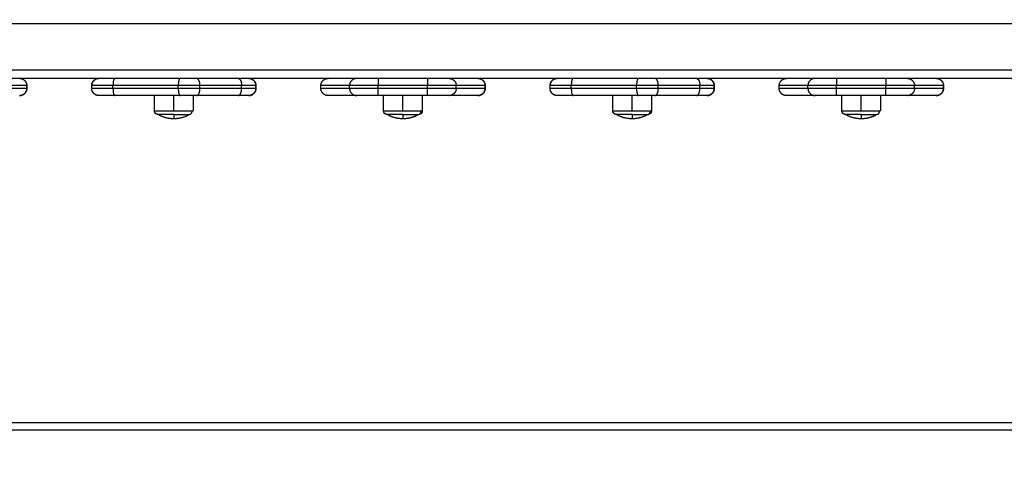
# Model space of a CAD drawing. Units: millimetres. Extents: x 18420.5 to 18447.9, y 1724.1 to 1750.2.
# Drawn here: x 18428.8 to 18429.5, y 1732 to 1732.3 of the extents above; entities that cross this region are included whole.
import ezdxf

# ---------------------------------------------------------------- set-up
doc = ezdxf.new("R2010")
doc.units = ezdxf.units.MM
doc.layers.add('Make2D$Visible$Curves', color=7, linetype='Continuous')
doc.layers.add('Make2D$Visible$Tangents', color=8, linetype='Continuous')
doc.dimstyles.get("Standard").update_dxf_attribs({"dimtxt": 0.15, "dimasz": 0.08, "dimexe": 0.05, "dimexo": 0.0625, "dimgap": 0.09, "dimtad": 0, "dimzin": 0, "dimdsep": 46, "dimtxsty": 'Standard', "dimblk": 'OBLIQUE', "dimcen": 0.09, "dimadec": 0, "dimazin": 0, "dimtfac": 1, "dimtofl": 0, "dimtmove": 0, "dimatfit": 3, "dimldrblk": 'OBLIQUE', "dimfxl": 1, "dimtolj": 1, "dimtzin": 0, "dimarcsym": 0})

# ---------------------------------------------------------------- blocks, each defined once
blk = doc.blocks.new('_Oblique')
at = {"color": 0, "linetype": 'ByBlock', "lineweight": -2}
blk.add_line((-0.5, -0.5), (0.5, 0.5), dxfattribs=at)
blk = doc.blocks.new('*D6')
at = {"color": 0, "lineweight": -2, "transparency": 16777216}
for p, q in [((18420.53448, 1732.64527), (18420.53448, 1737.97629)), ((18434.25905, 1728.68449), (18434.25905, 1737.97629)), ((18420.53448, 1737.92629), (18427.10677, 1737.92629)), ((18434.25905, 1737.92629), (18427.68677, 1737.92629))]:
    blk.add_line(p, q, dxfattribs=at)
at = {"layer": 'Defpoints', "color": 0, "transparency": 16777216}
for p in [(18434.25905, 1737.92629), (18420.53448, 1732.58277), (18434.25905, 1728.62199)]:
    blk.add_point(p, dxfattribs=at)
at = {"color": 0, "lineweight": -2, "transparency": 16777216, "xscale": 0.08, "yscale": 0.08, "zscale": 0.08, "rotation": 180}
blk.add_blockref('_Oblique', (18420.53448, 1737.92629), dxfattribs=at)
at = {"color": 0, "lineweight": -2, "transparency": 16777216, "xscale": 0.08, "yscale": 0.08, "zscale": 0.08}
blk.add_blockref('_Oblique', (18434.25905, 1737.92629), dxfattribs=at)
at = {"color": 0, "transparency": 16777216, "insert": (18427.39677, 1737.92629), "char_height": 0.15, "attachment_point": 5}
blk.add_mtext('\\A1;13.7', dxfattribs=at)
blk = doc.blocks.new('*D7')
at = {"color": 0, "lineweight": -2, "transparency": 16777216}
for p, q in [((18427.08119, 1736.48704), (18434.88042, 1736.48704)), ((18434.83042, 1736.48704), (18434.83042, 1730.60481)), ((18434.83042, 1724.14257), (18434.83042, 1730.02481)), ((18425.15598, 1724.14257), (18434.88042, 1724.14257))]:
    blk.add_line(p, q, dxfattribs=at)
at = {"layer": 'Defpoints', "color": 0, "transparency": 16777216}
for p in [(18427.01869, 1736.48704), (18425.09348, 1724.14257), (18434.83042, 1724.14257)]:
    blk.add_point(p, dxfattribs=at)
at = {"color": 0, "lineweight": -2, "transparency": 16777216, "xscale": 0.08, "yscale": 0.08, "zscale": 0.08}
for p, rotation in [((18434.83042, 1736.48704), 90), ((18434.83042, 1724.14257), 270)]:
    blk.add_blockref('_Oblique', p, dxfattribs=dict(at, rotation=rotation))
at = {"color": 0, "transparency": 16777216, "insert": (18434.83042, 1730.31481), "char_height": 0.15, "attachment_point": 5, "rotation": 90}
blk.add_mtext('\\A1;12.3', dxfattribs=at)
blk = doc.blocks.new('*D8')
at = {"color": 0, "lineweight": -2, "transparency": 16777216}
for p, q in [((18422.50779, 1732.95477), (18422.50779, 1737.0697)), ((18432.71491, 1728.06403), (18432.71491, 1737.0697)), ((18422.50779, 1737.0197), (18427.33385, 1737.0197)), ((18432.71491, 1737.0197), (18427.88885, 1737.0197))]:
    blk.add_line(p, q, dxfattribs=at)
at = {"layer": 'Defpoints', "color": 0, "transparency": 16777216}
for p in [(18432.71491, 1737.0197), (18422.50779, 1732.89227), (18432.71491, 1728.00153)]:
    blk.add_point(p, dxfattribs=at)
at = {"color": 0, "lineweight": -2, "transparency": 16777216, "xscale": 0.08, "yscale": 0.08, "zscale": 0.08, "rotation": 180}
blk.add_blockref('_Oblique', (18422.50779, 1737.0197), dxfattribs=at)
at = {"color": 0, "lineweight": -2, "transparency": 16777216, "xscale": 0.08, "yscale": 0.08, "zscale": 0.08}
blk.add_blockref('_Oblique', (18432.71491, 1737.0197), dxfattribs=at)
at = {"color": 0, "transparency": 16777216, "insert": (18427.61135, 1737.0197), "char_height": 0.15, "attachment_point": 5}
blk.add_mtext('\\A1;10.2', dxfattribs=at)
blk = doc.blocks.new('*D9')
at = {"color": 0, "lineweight": -2, "transparency": 16777216}
for p, q in [((18426.19757, 1734.97136), (18433.55446, 1734.97136)), ((18433.50446, 1734.97136), (18433.50446, 1730.71174)), ((18433.50446, 1725.99713), (18433.50446, 1730.25674)), ((18425.84677, 1725.99713), (18433.55446, 1725.99713))]:
    blk.add_line(p, q, dxfattribs=at)
at = {"layer": 'Defpoints', "color": 0, "transparency": 16777216}
for p in [(18426.13507, 1734.97136), (18433.50446, 1734.97136), (18425.78427, 1725.99713)]:
    blk.add_point(p, dxfattribs=at)
at = {"color": 0, "lineweight": -2, "transparency": 16777216, "xscale": 0.08, "yscale": 0.08, "zscale": 0.08}
for p, rotation in [((18433.50446, 1734.97136), 90), ((18433.50446, 1725.99713), 270)]:
    blk.add_blockref('_Oblique', p, dxfattribs=dict(at, rotation=rotation))
at = {"color": 0, "transparency": 16777216, "insert": (18433.50446, 1730.48424), "char_height": 0.15, "attachment_point": 5, "rotation": 90}
blk.add_mtext('\\A1;9.0', dxfattribs=at)
blk = doc.blocks.new('S-134')
at = {"layer": 'Make2D$Visible$Curves', "lineweight": -3}
for points in [[(18393.68647, 1736.95606), (18393.68647, 1735.82144), (18393.68647, 1734.68682)], [(18393.92697, 1736.91849), (18393.92697, 1735.8115), (18393.92697, 1734.70451)], [(18393.69147, 1736.74631), (18393.69247, 1736.74631), (18393.69347, 1736.74631)], [(18393.69847, 1736.74131), (18393.69847, 1736.73122), (18393.69847, 1736.72114)], [(18393.69847, 1736.70614), (18393.69847, 1736.68893), (18393.69847, 1736.67173)], [(18393.69847, 1736.70249), (18393.70382, 1736.70249), (18393.70917, 1736.70249)], [(18393.70917, 1736.67549), (18393.70382, 1736.67549), (18393.69847, 1736.67549)], [(18393.69847, 1736.65673), (18393.69847, 1736.64671), (18393.69847, 1736.63669)], [(18393.69347, 1736.63169), (18393.69247, 1736.63169), (18393.69147, 1736.63169)], [(18393.69147, 1736.58631), (18393.69247, 1736.58631), (18393.69347, 1736.58631)], [(18393.69347, 1736.5863), (18393.69247, 1736.5863), (18393.69147, 1736.5863)], [(18393.69847, 1736.57381), (18393.69847, 1736.55929), (18393.69847, 1736.54476)], [(18393.69847, 1736.54249), (18393.70382, 1736.54249), (18393.70917, 1736.54249)], [(18393.69847, 1736.53338), (18393.69847, 1736.51059), (18393.69847, 1736.4878)], [(18393.70917, 1736.51549), (18393.70382, 1736.51549), (18393.69847, 1736.51549)], [(18393.69347, 1736.47169), (18393.69247, 1736.47169), (18393.69147, 1736.47169)], [(18393.69347, 1736.47169), (18393.69247, 1736.47169), (18393.69147, 1736.47169)], [(18393.69147, 1736.42631), (18393.69247, 1736.42631), (18393.69347, 1736.42631)], [(18393.69847, 1736.42131), (18393.69847, 1736.41122), (18393.69847, 1736.40114)], [(18393.69847, 1736.38614), (18393.69847, 1736.36893), (18393.69847, 1736.35173)], [(18393.69847, 1736.38249), (18393.70382, 1736.38249), (18393.70917, 1736.38249)], [(18393.70917, 1736.35549), (18393.70382, 1736.35549), (18393.69847, 1736.35549)], [(18393.69847, 1736.33673), (18393.69847, 1736.32671), (18393.69847, 1736.31669)], [(18393.69347, 1736.31169), (18393.69247, 1736.31169), (18393.69147, 1736.31169)], [(18393.69147, 1736.26631), (18393.69247, 1736.26631), (18393.69347, 1736.26631)], [(18393.69347, 1736.2663), (18393.69247, 1736.2663), (18393.69147, 1736.2663)], [(18393.69847, 1736.25381), (18393.69847, 1736.23929), (18393.69847, 1736.22476)], [(18393.69847, 1736.22249), (18393.70382, 1736.22249), (18393.70917, 1736.22249)], [(18393.69847, 1736.21338), (18393.69847, 1736.19059), (18393.69847, 1736.1678)], [(18393.70917, 1736.19549), (18393.70382, 1736.19549), (18393.69847, 1736.19549)], [(18393.69347, 1736.15169), (18393.69247, 1736.15169), (18393.69147, 1736.15169)], [(18393.69347, 1736.15169), (18393.69247, 1736.15169), (18393.69147, 1736.15169)], [(18393.69147, 1736.10631), (18393.69247, 1736.10631), (18393.69347, 1736.10631)]]:
    blk.add_open_spline(points, degree=2, dxfattribs=at)
for points, weights, degree, knots in [([(18393.68647, 1736.74145), (18393.68647, 1736.74146), (18393.68647, 1736.74146), (18393.68647, 1736.74151), (18393.68647, 1736.74156), (18393.68648, 1736.74171), (18393.68649, 1736.74181), (18393.68652, 1736.74202), (18393.68653, 1736.74212), (18393.68661, 1736.74254), (18393.6867, 1736.74285), (18393.68707, 1736.74379), (18393.68745, 1736.74437), (18393.68793, 1736.74485), (18393.68842, 1736.74534), (18393.68899, 1736.74571), (18393.68963, 1736.74596), (18393.69023, 1736.7462), (18393.69085, 1736.74631), (18393.69147, 1736.74631)], [1, 1, 1, 1, 1, 1, 1, 1, 1, 1, 1, 1, 1, 1, 1, 1.01429773966, 1.04289321899, 1.07148869831, 1.1143819173, 1.17157287595], 3, [0.000119, 0.000119, 0.000119, 0.000119, 0.000144, 0.000144, 0.155266, 0.155266, 0.472713, 0.472713, 0.796989, 0.796989, 1.807651, 1.807651, 3.942851, 3.942851, 3.942851, 5.999272, 5.999272, 5.999272, 7.895246, 7.895246, 7.895246, 7.895246]), ([(18393.69347, 1736.74631), (18393.69409, 1736.74631), (18393.69471, 1736.7462), (18393.69531, 1736.74596), (18393.69594, 1736.74571), (18393.69651, 1736.74534), (18393.697, 1736.74485), (18393.69749, 1736.74437), (18393.69786, 1736.74379), (18393.69823, 1736.74285), (18393.69832, 1736.74254), (18393.6984, 1736.74212), (18393.69842, 1736.74202), (18393.69844, 1736.74181), (18393.69845, 1736.74171), (18393.69846, 1736.74157), (18393.69846, 1736.74152), (18393.69846, 1736.74148)], [0.990350617852, 0.942006120982, 0.90574774833, 0.881575499895, 0.85740325146, 0.845317127242, 0.845317127242, 0.845317127242, 0.845317127242, 0.845317127242, 0.845317127242, 0.845317127242, 0.845317127242, 0.845317127242, 0.845317127242, 0.845317127242, 0.845317127242, 0.845317127242], 3, [0, 0, 0, 0, 1.895974, 1.895974, 1.895974, 3.952395, 3.952395, 3.952395, 6.026465, 6.026465, 7.008193, 7.008193, 7.323185, 7.323185, 7.631543, 7.631543, 7.763177, 7.763177, 7.763177, 7.763177]), ([(18393.71167, 1736.68899), (18393.71167, 1736.68725), (18393.71167, 1736.68559), (18393.71167, 1736.68126), (18393.71167, 1736.67919), (18393.71167, 1736.67799), (18393.71167, 1736.67799)], [0.902750339224, 0.938434049876, 1, 0.853553390593, 0.853553390593, 0.853553390593, 0.902750339224], 2, [14.394431, 14.394431, 14.394431, 18.225397, 18.225397, 27.338095, 27.338095, 32.619828, 32.619828, 32.619828]), ([(18393.71167, 1736.67799), (18393.71167, 1736.67797), (18393.71167, 1736.67794), (18393.71167, 1736.67789), (18393.71166, 1736.67787), (18393.71166, 1736.67779), (18393.71165, 1736.67774), (18393.71164, 1736.67764), (18393.71163, 1736.67759), (18393.7116, 1736.67738), (18393.71155, 1736.67722), (18393.71137, 1736.67675), (18393.71118, 1736.67647), (18393.71093, 1736.67622), (18393.71045, 1736.67574), (18393.70982, 1736.67549), (18393.70917, 1736.67549)], [1, 1, 1, 1, 1, 1, 1, 1, 1, 1, 1, 1, 1, 1, 1, 1.05719095842, 1.17157287525], 3, [0, 0, 0, 0, 0.056502, 0.056502, 0.131842, 0.131842, 0.286022, 0.286022, 0.443517, 0.443517, 0.934381, 0.934381, 1.971416, 1.971416, 1.971416, 3.985776, 3.985776, 3.985776, 3.985776]), ([(18393.68647, 1736.58131), (18393.68647, 1736.58135), (18393.68647, 1736.58142), (18393.68647, 1736.58151), (18393.68647, 1736.58156), (18393.68648, 1736.58171), (18393.68649, 1736.58181), (18393.68652, 1736.58202), (18393.68653, 1736.58212), (18393.68661, 1736.58254), (18393.6867, 1736.58285), (18393.68707, 1736.58379), (18393.68745, 1736.58437), (18393.68793, 1736.58485), (18393.68891, 1736.58582), (18393.69016, 1736.58631), (18393.69147, 1736.58631)], [1, 1, 1, 1, 1, 1, 1, 1, 1, 1, 1, 1, 1, 1, 1, 1.05719095842, 1.17157287527], 3, [0, 0, 0, 0, 0.113004, 0.113004, 0.263684, 0.263684, 0.572043, 0.572043, 0.887035, 0.887035, 1.868763, 1.868763, 3.942832, 3.942832, 3.942832, 7.971552, 7.971552, 7.971552, 7.971552]), ([(18393.69347, 1736.58631), (18393.69477, 1736.58631), (18393.69603, 1736.58582), (18393.697, 1736.58485), (18393.69749, 1736.58437), (18393.69786, 1736.58379), (18393.69823, 1736.58285), (18393.69832, 1736.58254), (18393.6984, 1736.58212), (18393.69842, 1736.58202), (18393.69844, 1736.58181), (18393.69845, 1736.58171), (18393.69846, 1736.58156), (18393.69846, 1736.58151), (18393.69847, 1736.58144), (18393.69847, 1736.58141), (18393.69847, 1736.58139), (18393.69847, 1736.58131), (18393.69847, 1736.58131)], [0.992375466863, 0.89548878527, 0.847045444473, 0.847045444473, 0.847045444473, 0.847045444473, 0.847045444473, 0.847045444473, 0.847045444473, 0.847045444473, 0.847045444473, 0.847045444473, 0.847045444473, 0.847045444473, 0.847045444473, 0.847045444473, 0.847045444473, 0.847045444473, 0.847045444473], 3, [0, 0, 0, 0, 4.02872, 4.02872, 4.02872, 6.122727, 6.122727, 7.113892, 7.113892, 7.431912, 7.431912, 7.743234, 7.743234, 7.895363, 7.895363, 7.971425, 7.971425, 7.971563, 7.971563, 7.971563, 7.971563]), ([(18393.70917, 1736.54249), (18393.70982, 1736.54249), (18393.71045, 1736.54225), (18393.71093, 1736.54176), (18393.71118, 1736.54152), (18393.71137, 1736.54123), (18393.71155, 1736.54076), (18393.7116, 1736.54061), (18393.71163, 1736.5404), (18393.71164, 1736.54034), (18393.71165, 1736.54024), (18393.71166, 1736.54019), (18393.71166, 1736.54012), (18393.71167, 1736.54009), (18393.71167, 1736.54005), (18393.71167, 1736.54004), (18393.71167, 1736.54002), (18393.71167, 1736.54002), (18393.71167, 1736.54001), (18393.71167, 1736.54), (18393.71167, 1736.54), (18393.71167, 1736.53999), (18393.71167, 1736.53999)], [0.902750339224, 0.814613855011, 0.770545612904, 0.770545612904, 0.770545612904, 0.770545612904, 0.770545612904, 0.770545612904, 0.770545612904, 0.770545612904, 0.770545612904, 0.770545612904, 0.770545612904, 0.770545612904, 0.770545612904, 0.770545612904, 0.770545612904, 0.770545612904, 0.770545612904, 0.770545612904, 0.770545612904, 0.770545612904, 0.770545612904], 3, [0, 0, 0, 0, 2.01436, 2.01436, 2.01436, 3.046465, 3.046465, 3.534996, 3.534996, 3.691743, 3.691743, 3.84519, 3.84519, 3.920172, 3.920172, 3.957662, 3.957662, 3.976407, 3.976407, 3.98578, 3.98578, 3.985781, 3.985781, 3.985781, 3.985781]), ([(18393.71167, 1736.52899), (18393.71167, 1736.52725), (18393.71167, 1736.52559), (18393.71167, 1736.52126), (18393.71167, 1736.51919), (18393.71167, 1736.51799), (18393.71167, 1736.51799)], [0.902750339224, 0.938434049875, 1, 0.853553390593, 0.853553390593, 0.853553390593, 0.902750339224], 2, [14.394431, 14.394431, 14.394431, 18.225397, 18.225397, 27.338095, 27.338095, 32.619828, 32.619828, 32.619828]), ([(18393.71167, 1736.51799), (18393.71167, 1736.51799), (18393.71167, 1736.51792), (18393.71167, 1736.51789), (18393.71166, 1736.51787), (18393.71166, 1736.51779), (18393.71165, 1736.51774), (18393.71164, 1736.51764), (18393.71163, 1736.51759), (18393.7116, 1736.51738), (18393.71155, 1736.51722), (18393.71137, 1736.51675), (18393.71118, 1736.51647), (18393.71093, 1736.51622), (18393.71045, 1736.51574), (18393.70982, 1736.51549), (18393.70917, 1736.51549)], [1, 1, 1, 1, 1, 1, 1, 1, 1, 1, 1, 1, 1, 1, 1, 1.05719095842, 1.17157287525], 3, [0, 0, 0, 0, 0.000101, 0.000101, 0.07766, 0.07766, 0.236381, 0.236381, 0.398517, 0.398517, 0.903841, 0.903841, 1.971427, 1.971427, 1.971427, 3.985786, 3.985786, 3.985786, 3.985786]), ([(18393.69147, 1736.47169), (18393.69085, 1736.47169), (18393.69023, 1736.4718), (18393.68963, 1736.47204), (18393.68899, 1736.47229), (18393.68842, 1736.47266), (18393.68793, 1736.47315), (18393.68745, 1736.47363), (18393.68707, 1736.47421), (18393.6867, 1736.47515), (18393.68661, 1736.47546), (18393.68653, 1736.47588), (18393.68652, 1736.47598), (18393.68649, 1736.47619), (18393.68648, 1736.47629), (18393.68647, 1736.47644), (18393.68647, 1736.47649), (18393.68647, 1736.47654), (18393.68647, 1736.47669), (18393.68647, 1736.47669)], [0.990350617852, 0.942006120982, 0.90574774833, 0.881575499895, 0.85740325146, 0.845317127242, 0.845317127242, 0.845317127242, 0.845317127242, 0.845317127242, 0.845317127242, 0.845317127242, 0.845317127242, 0.845317127242, 0.845317127242, 0.845317127242, 0.845317127242, 0.845317127242, 0.845317127242, 0.845317127242], 3, [0, 0, 0, 0, 1.895974, 1.895974, 1.895974, 3.952395, 3.952395, 3.952395, 6.08623, 6.08623, 7.096246, 7.096246, 7.420315, 7.420315, 7.737559, 7.737559, 7.892581, 7.892581, 7.895252, 7.895252, 7.895252, 7.895252]), ([(18393.69847, 1736.47669), (18393.69847, 1736.47665), (18393.69847, 1736.47657), (18393.69846, 1736.47649), (18393.69846, 1736.47644), (18393.69845, 1736.47629), (18393.69844, 1736.47619), (18393.69842, 1736.47598), (18393.6984, 1736.47588), (18393.69832, 1736.47546), (18393.69823, 1736.47515), (18393.69786, 1736.47421), (18393.69749, 1736.47363), (18393.697, 1736.47315), (18393.69651, 1736.47266), (18393.69594, 1736.47229), (18393.69531, 1736.47204), (18393.69471, 1736.4718), (18393.69409, 1736.47169), (18393.69347, 1736.47169)], [1, 1, 1, 1, 1, 1, 1, 1, 1, 1, 1, 1, 1, 1, 1, 1.01429773966, 1.04289321899, 1.07148869831, 1.1143819173, 1.17157287595], 3, [0, 0, 0, 0, 0.113004, 0.113004, 0.263684, 0.263684, 0.572043, 0.572043, 0.887035, 0.887035, 1.868763, 1.868763, 3.942832, 3.942832, 3.942832, 5.999253, 5.999253, 5.999253, 7.895228, 7.895228, 7.895228, 7.895228]), ([(18393.68647, 1736.42145), (18393.68647, 1736.42146), (18393.68647, 1736.42146), (18393.68647, 1736.42151), (18393.68647, 1736.42156), (18393.68648, 1736.42171), (18393.68649, 1736.42181), (18393.68652, 1736.42202), (18393.68653, 1736.42212), (18393.68661, 1736.42254), (18393.6867, 1736.42285), (18393.68707, 1736.42379), (18393.68745, 1736.42437), (18393.68793, 1736.42485), (18393.68842, 1736.42534), (18393.68899, 1736.42571), (18393.68963, 1736.42596), (18393.69023, 1736.4262), (18393.69085, 1736.42631), (18393.69147, 1736.42631)], [1, 1, 1, 1, 1, 1, 1, 1, 1, 1, 1, 1, 1, 1, 1, 1.01429773966, 1.04289321899, 1.07148869831, 1.1143819173, 1.17157287595], 3, [0.001286, 0.001286, 0.001286, 0.001286, 0.001568, 0.001568, 0.156634, 0.156634, 0.473967, 0.473967, 0.798126, 0.798126, 1.808425, 1.808425, 3.942856, 3.942856, 3.942856, 5.999277, 5.999277, 5.999277, 7.895252, 7.895252, 7.895252, 7.895252]), ([(18393.69347, 1736.42631), (18393.69409, 1736.42631), (18393.69471, 1736.4262), (18393.69531, 1736.42596), (18393.69594, 1736.42571), (18393.69651, 1736.42534), (18393.697, 1736.42485), (18393.69749, 1736.42437), (18393.69786, 1736.42379), (18393.69823, 1736.42285), (18393.69832, 1736.42254), (18393.6984, 1736.42212), (18393.69842, 1736.42202), (18393.69844, 1736.42181), (18393.69845, 1736.42171), (18393.69846, 1736.42157), (18393.69846, 1736.42152), (18393.69846, 1736.42148)], [0.990350617852, 0.942006120982, 0.90574774833, 0.881575499895, 0.85740325146, 0.845317127242, 0.845317127242, 0.845317127242, 0.845317127242, 0.845317127242, 0.845317127242, 0.845317127242, 0.845317127242, 0.845317127242, 0.845317127242, 0.845317127242, 0.845317127242, 0.845317127242], 3, [0, 0, 0, 0, 1.895974, 1.895974, 1.895974, 3.952395, 3.952395, 3.952395, 6.026465, 6.026465, 7.008193, 7.008193, 7.323185, 7.323185, 7.631543, 7.631543, 7.763177, 7.763177, 7.763177, 7.763177]), ([(18393.70917, 1736.38249), (18393.70982, 1736.38249), (18393.71045, 1736.38225), (18393.71093, 1736.38176), (18393.71118, 1736.38152), (18393.71137, 1736.38123), (18393.71155, 1736.38076), (18393.7116, 1736.38061), (18393.71163, 1736.3804), (18393.71164, 1736.38034), (18393.71165, 1736.38024), (18393.71166, 1736.38019), (18393.71166, 1736.38012), (18393.71167, 1736.38009), (18393.71167, 1736.38007), (18393.71167, 1736.37999), (18393.71167, 1736.37999)], [0.902750339224, 0.814613855011, 0.770545612904, 0.770545612904, 0.770545612904, 0.770545612904, 0.770545612904, 0.770545612904, 0.770545612904, 0.770545612904, 0.770545612904, 0.770545612904, 0.770545612904, 0.770545612904, 0.770545612904, 0.770545612904, 0.770545612904], 3, [0, 0, 0, 0, 2.01436, 2.01436, 2.01436, 3.081972, 3.081972, 3.587309, 3.587309, 3.749448, 3.749448, 3.908174, 3.908174, 3.985735, 3.985735, 3.985784, 3.985784, 3.985784, 3.985784]), ([(18393.71167, 1736.36899), (18393.71167, 1736.36725), (18393.71167, 1736.36559), (18393.71167, 1736.36126), (18393.71167, 1736.35919), (18393.71167, 1736.35799), (18393.71167, 1736.35799)], [0.902750339224, 0.938434049876, 1, 0.853553390593, 0.853553390593, 0.853553390593, 0.902750339224], 2, [14.394431, 14.394431, 14.394431, 18.225397, 18.225397, 27.338095, 27.338095, 32.619828, 32.619828, 32.619828]), ([(18393.71167, 1736.35799), (18393.71167, 1736.35799), (18393.71167, 1736.35795), (18393.71167, 1736.35794), (18393.71167, 1736.35793), (18393.71167, 1736.35789), (18393.71166, 1736.35787), (18393.71166, 1736.35779), (18393.71165, 1736.35774), (18393.71164, 1736.35764), (18393.71163, 1736.35759), (18393.7116, 1736.35738), (18393.71155, 1736.35722), (18393.71137, 1736.35675), (18393.71118, 1736.35647), (18393.71093, 1736.35622), (18393.71045, 1736.35574), (18393.70982, 1736.35549), (18393.70917, 1736.35549)], [1, 1, 1, 1, 1, 1, 1, 1, 1, 1, 1, 1, 1, 1, 1, 1, 1, 1.05719095842, 1.17157287525], 3, [0, 0, 0, 0, 0.000005, 0.000005, 0.038035, 0.038035, 0.114102, 0.114102, 0.269769, 0.269769, 0.428784, 0.428784, 0.924383, 0.924383, 1.971421, 1.971421, 1.971421, 3.985781, 3.985781, 3.985781, 3.985781]), ([(18393.68647, 1736.26131), (18393.68647, 1736.26135), (18393.68647, 1736.26142), (18393.68647, 1736.26151), (18393.68647, 1736.26156), (18393.68648, 1736.26171), (18393.68649, 1736.26181), (18393.68652, 1736.26202), (18393.68653, 1736.26212), (18393.68661, 1736.26254), (18393.6867, 1736.26285), (18393.68707, 1736.26379), (18393.68745, 1736.26437), (18393.68793, 1736.26485), (18393.68891, 1736.26582), (18393.69016, 1736.26631), (18393.69147, 1736.26631)], [1, 1, 1, 1, 1, 1, 1, 1, 1, 1, 1, 1, 1, 1, 1, 1.05719095842, 1.17157287527], 3, [0, 0, 0, 0, 0.113004, 0.113004, 0.263684, 0.263684, 0.572043, 0.572043, 0.887035, 0.887035, 1.868763, 1.868763, 3.942832, 3.942832, 3.942832, 7.971552, 7.971552, 7.971552, 7.971552]), ([(18393.69347, 1736.26631), (18393.69477, 1736.26631), (18393.69603, 1736.26582), (18393.697, 1736.26485), (18393.69749, 1736.26437), (18393.69786, 1736.26379), (18393.69823, 1736.26285), (18393.69832, 1736.26254), (18393.6984, 1736.26212), (18393.69842, 1736.26202), (18393.69844, 1736.26181), (18393.69845, 1736.26171), (18393.69846, 1736.26156), (18393.69846, 1736.26151), (18393.69847, 1736.26144), (18393.69847, 1736.26141), (18393.69847, 1736.26139), (18393.69847, 1736.26131), (18393.69847, 1736.26131)], [0.992375466863, 0.89548878527, 0.847045444473, 0.847045444473, 0.847045444473, 0.847045444473, 0.847045444473, 0.847045444473, 0.847045444473, 0.847045444473, 0.847045444473, 0.847045444473, 0.847045444473, 0.847045444473, 0.847045444473, 0.847045444473, 0.847045444473, 0.847045444473, 0.847045444473], 3, [0, 0, 0, 0, 4.02872, 4.02872, 4.02872, 6.122782, 6.122782, 7.113973, 7.113973, 7.432001, 7.432001, 7.743333, 7.743333, 7.895465, 7.895465, 7.971529, 7.971529, 7.971563, 7.971563, 7.971563, 7.971563]), ([(18393.71167, 1736.20899), (18393.71167, 1736.20725), (18393.71167, 1736.20559), (18393.71167, 1736.20126), (18393.71167, 1736.19919), (18393.71167, 1736.19799), (18393.71167, 1736.19799)], [0.902750339224, 0.938434049876, 1, 0.853553390593, 0.853553390593, 0.853553390593, 0.902750339224], 2, [14.394431, 14.394431, 14.394431, 18.225397, 18.225397, 27.338095, 27.338095, 32.619828, 32.619828, 32.619828]), ([(18393.71167, 1736.19799), (18393.71167, 1736.19797), (18393.71167, 1736.19794), (18393.71167, 1736.19789), (18393.71166, 1736.19787), (18393.71166, 1736.19779), (18393.71165, 1736.19774), (18393.71164, 1736.19764), (18393.71163, 1736.19759), (18393.7116, 1736.19738), (18393.71155, 1736.19722), (18393.71137, 1736.19675), (18393.71118, 1736.19647), (18393.71093, 1736.19622), (18393.71045, 1736.19574), (18393.70982, 1736.19549), (18393.70917, 1736.19549)], [1, 1, 1, 1, 1, 1, 1, 1, 1, 1, 1, 1, 1, 1, 1, 1.05719095842, 1.17157287525], 3, [0, 0, 0, 0, 0.056502, 0.056502, 0.131842, 0.131842, 0.286022, 0.286022, 0.443517, 0.443517, 0.934381, 0.934381, 1.971416, 1.971416, 1.971416, 3.985776, 3.985776, 3.985776, 3.985776]), ([(18393.69147, 1736.15169), (18393.69085, 1736.15169), (18393.69023, 1736.1518), (18393.68963, 1736.15204), (18393.68899, 1736.15229), (18393.68842, 1736.15266), (18393.68793, 1736.15315), (18393.68745, 1736.15363), (18393.68707, 1736.15421), (18393.6867, 1736.15515), (18393.68661, 1736.15546), (18393.68653, 1736.15588), (18393.68652, 1736.15598), (18393.68649, 1736.15619), (18393.68648, 1736.15629), (18393.68647, 1736.15644), (18393.68647, 1736.15649), (18393.68647, 1736.15656), (18393.68647, 1736.15659), (18393.68647, 1736.15661), (18393.68647, 1736.15669), (18393.68647, 1736.15669)], [0.990350617852, 0.942006120982, 0.90574774833, 0.881575499895, 0.85740325146, 0.845317127242, 0.845317127242, 0.845317127242, 0.845317127242, 0.845317127242, 0.845317127242, 0.845317127242, 0.845317127242, 0.845317127242, 0.845317127242, 0.845317127242, 0.845317127242, 0.845317127242, 0.845317127242, 0.845317127242, 0.845317127242, 0.845317127242], 3, [0, 0, 0, 0, 1.895974, 1.895974, 1.895974, 3.952395, 3.952395, 3.952395, 6.045432, 6.045432, 7.036137, 7.036137, 7.35401, 7.35401, 7.665188, 7.665188, 7.817246, 7.817246, 7.893273, 7.893273, 7.895238, 7.895238, 7.895238, 7.895238]), ([(18393.69847, 1736.15669), (18393.69847, 1736.15665), (18393.69847, 1736.15657), (18393.69846, 1736.15649), (18393.69846, 1736.15644), (18393.69845, 1736.15629), (18393.69844, 1736.15619), (18393.69842, 1736.15598), (18393.6984, 1736.15588), (18393.69832, 1736.15546), (18393.69823, 1736.15515), (18393.69786, 1736.15421), (18393.69749, 1736.15363), (18393.697, 1736.15315), (18393.69651, 1736.15266), (18393.69594, 1736.15229), (18393.69531, 1736.15204), (18393.69471, 1736.1518), (18393.69409, 1736.15169), (18393.69347, 1736.15169)], [1, 1, 1, 1, 1, 1, 1, 1, 1, 1, 1, 1, 1, 1, 1, 1.01429773966, 1.04289321899, 1.07148869831, 1.1143819173, 1.17157287595], 3, [0, 0, 0, 0, 0.113004, 0.113004, 0.263684, 0.263684, 0.572043, 0.572043, 0.887035, 0.887035, 1.868763, 1.868763, 3.942832, 3.942832, 3.942832, 5.999253, 5.999253, 5.999253, 7.895228, 7.895228, 7.895228, 7.895228]), ([(18393.68647, 1736.10145), (18393.68647, 1736.10146), (18393.68647, 1736.10146), (18393.68647, 1736.10151), (18393.68647, 1736.10156), (18393.68648, 1736.10171), (18393.68649, 1736.10181), (18393.68652, 1736.10202), (18393.68653, 1736.10212), (18393.68661, 1736.10254), (18393.6867, 1736.10285), (18393.68707, 1736.10379), (18393.68745, 1736.10437), (18393.68793, 1736.10485), (18393.68842, 1736.10534), (18393.68899, 1736.10571), (18393.68963, 1736.10596), (18393.69023, 1736.1062), (18393.69085, 1736.10631), (18393.69147, 1736.10631)], [1, 1, 1, 1, 1, 1, 1, 1, 1, 1, 1, 1, 1, 1, 1, 1.01429773966, 1.04289321899, 1.07148869831, 1.1143819173, 1.17157287595], 3, [0.003383, 0.003383, 0.003383, 0.003383, 0.004131, 0.004131, 0.159096, 0.159096, 0.476223, 0.476223, 0.800171, 0.800171, 1.809813, 1.809813, 3.942857, 3.942857, 3.942857, 5.999277, 5.999277, 5.999277, 7.895252, 7.895252, 7.895252, 7.895252]), ([(18393.69347, 1736.10631), (18393.69409, 1736.10631), (18393.69471, 1736.1062), (18393.69531, 1736.10596), (18393.69594, 1736.10571), (18393.69651, 1736.10534), (18393.697, 1736.10485), (18393.69749, 1736.10437), (18393.69786, 1736.10379), (18393.69823, 1736.10285), (18393.69832, 1736.10254), (18393.6984, 1736.10212), (18393.69842, 1736.10202), (18393.69844, 1736.10181), (18393.69845, 1736.10171), (18393.69846, 1736.10157), (18393.69846, 1736.10152), (18393.69846, 1736.10148)], [0.990350617852, 0.942006120982, 0.90574774833, 0.881575499895, 0.85740325146, 0.845317127242, 0.845317127242, 0.845317127242, 0.845317127242, 0.845317127242, 0.845317127242, 0.845317127242, 0.845317127242, 0.845317127242, 0.845317127242, 0.845317127242, 0.845317127242, 0.845317127242], 3, [0, 0, 0, 0, 1.895974, 1.895974, 1.895974, 3.952395, 3.952395, 3.952395, 6.026465, 6.026465, 7.008193, 7.008193, 7.323185, 7.323185, 7.631543, 7.631543, 7.763177, 7.763177, 7.763177, 7.763177])]:
    blk.add_rational_spline(points, weights, degree=degree, knots=knots, dxfattribs=at)
for points, weights in [([(18393.69847, 1736.72114), (18393.69847, 1736.72072), (18393.69847, 1736.70614)], [1, 0.717133102573, 1]), ([(18393.70917, 1736.70183), (18393.70917, 1736.70249), (18393.70917, 1736.70249)], [1, 0.987688340595, 1]), ([(18393.71167, 1736.69945), (18393.71167, 1736.70183), (18393.70917, 1736.70183)], [1, 0.707106781187, 1]), ([(18393.71167, 1736.69999), (18393.71467, 1736.6949), (18393.71467, 1736.68899)], [1, 0.964763821238, 1]), ([(18393.71167, 1736.69945), (18393.71167, 1736.69999), (18393.71167, 1736.69999)], [1, 0.987688340595, 1]), ([(18393.71167, 1736.68899), (18393.71167, 1736.69698), (18393.71167, 1736.69945)], [1, 0.809016994375, 1]), ([(18393.71467, 1736.68899), (18393.71467, 1736.68308), (18393.71167, 1736.67799)], [1, 0.964763821238, 1]), ([(18393.71167, 1736.68899), (18393.71467, 1736.68899), (18393.71467, 1736.68899)], [1, 0.964763821238, 1]), ([(18393.69847, 1736.67173), (18393.69847, 1736.65715), (18393.69847, 1736.65673)], [1, 0.717133102573, 1]), ([(18393.69147, 1736.63169), (18393.68647, 1736.63169), (18393.68647, 1736.63669)], [1, 0.707106781187, 1]), ([(18393.69847, 1736.63669), (18393.69847, 1736.63169), (18393.69347, 1736.63169)], [1, 0.707106781167, 1]), ([(18393.69147, 1736.5863), (18393.68664, 1736.5863), (18393.68647, 1736.58148)], [1, 0.714268312924, 0.986027149733]), ([(18393.69847, 1736.58137), (18393.6984, 1736.5863), (18393.69347, 1736.5863)], [0.994456180957, 0.70990543234, 1]), ([(18393.69847, 1736.58131), (18393.69847, 1736.58131), (18393.69847, 1736.57381)], [1, 0.866025403782, 1]), ([(18393.69847, 1736.54476), (18393.69847, 1736.53938), (18393.69847, 1736.53338)], [1, 0.923879532506, 1]), ([(18393.71167, 1736.53999), (18393.71467, 1736.5349), (18393.71467, 1736.52899)], [1, 0.964763821238, 1]), ([(18393.71167, 1736.53945), (18393.71167, 1736.53999), (18393.71167, 1736.53999)], [1, 0.987688340595, 1]), ([(18393.71167, 1736.52899), (18393.71167, 1736.53698), (18393.71167, 1736.53945)], [1, 0.809016994375, 1]), ([(18393.71467, 1736.52899), (18393.71467, 1736.52308), (18393.71167, 1736.51799)], [1, 0.964763821238, 1]), ([(18393.71167, 1736.52899), (18393.71467, 1736.52899), (18393.71467, 1736.52899)], [1, 0.964763821238, 1]), ([(18393.69847, 1736.4878), (18393.69847, 1736.47669), (18393.69847, 1736.47669)], [1, 0.793353340175, 1]), ([(18393.68647, 1736.47655), (18393.68661, 1736.47169), (18393.69147, 1736.47169)], [0.988520685963, 0.712963551744, 1]), ([(18393.69846, 1736.47652), (18393.6983, 1736.47169), (18393.69347, 1736.47169)], [0.986027151941, 0.714268311763, 1]), ([(18393.69847, 1736.40114), (18393.69847, 1736.40072), (18393.69847, 1736.38614)], [1, 0.717133102573, 1]), ([(18393.71167, 1736.37999), (18393.71467, 1736.3749), (18393.71467, 1736.36899)], [1, 0.964763821238, 1]), ([(18393.71167, 1736.37945), (18393.71167, 1736.37999), (18393.71167, 1736.37999)], [1, 0.987688340595, 1]), ([(18393.71167, 1736.36899), (18393.71167, 1736.37698), (18393.71167, 1736.37945)], [1, 0.809016994375, 1]), ([(18393.71467, 1736.36899), (18393.71467, 1736.36308), (18393.71167, 1736.35799)], [1, 0.964763821238, 1]), ([(18393.71167, 1736.36899), (18393.71467, 1736.36899), (18393.71467, 1736.36899)], [1, 0.964763821238, 1]), ([(18393.69847, 1736.35173), (18393.69847, 1736.33715), (18393.69847, 1736.33673)], [1, 0.717133102573, 1]), ([(18393.69147, 1736.31169), (18393.68647, 1736.31169), (18393.68647, 1736.31669)], [1, 0.707106781187, 1]), ([(18393.69847, 1736.31669), (18393.69847, 1736.31169), (18393.69347, 1736.31169)], [1, 0.707106781167, 1]), ([(18393.69147, 1736.2663), (18393.68664, 1736.2663), (18393.68647, 1736.26148)], [1, 0.714268312926, 0.98602714973]), ([(18393.69847, 1736.26137), (18393.6984, 1736.2663), (18393.69347, 1736.2663)], [0.9944542136, 0.709906435187, 1]), ([(18393.69847, 1736.26131), (18393.69847, 1736.26131), (18393.69847, 1736.25381)], [1, 0.866025403782, 1]), ([(18393.69847, 1736.22476), (18393.69847, 1736.21938), (18393.69847, 1736.21338)], [1, 0.923879532506, 1]), ([(18393.70917, 1736.22183), (18393.70917, 1736.22249), (18393.70917, 1736.22249)], [1, 0.987688340595, 1]), ([(18393.71167, 1736.21945), (18393.71167, 1736.22183), (18393.70917, 1736.22183)], [1, 0.707106781187, 1]), ([(18393.71167, 1736.21999), (18393.71467, 1736.2149), (18393.71467, 1736.20899)], [1, 0.964763821238, 1]), ([(18393.71167, 1736.21945), (18393.71167, 1736.21999), (18393.71167, 1736.21999)], [1, 0.987688340595, 1]), ([(18393.71167, 1736.20899), (18393.71167, 1736.21698), (18393.71167, 1736.21945)], [1, 0.809016994375, 1]), ([(18393.71467, 1736.20899), (18393.71467, 1736.20308), (18393.71167, 1736.19799)], [1, 0.964763821238, 1]), ([(18393.71167, 1736.20899), (18393.71467, 1736.20899), (18393.71467, 1736.20899)], [1, 0.964763821238, 1]), ([(18393.69847, 1736.1678), (18393.69847, 1736.15669), (18393.69847, 1736.15669)], [1, 0.793353340175, 1]), ([(18393.68647, 1736.15663), (18393.68653, 1736.15169), (18393.69147, 1736.15169)], [0.994492505628, 0.709886917366, 1]), ([(18393.69846, 1736.15652), (18393.6983, 1736.15169), (18393.69347, 1736.15169)], [0.986064525671, 0.714248665473, 1])]:
    blk.add_rational_spline(points, weights, degree=2, dxfattribs=at)
at = {"layer": 'Make2D$Visible$Tangents', "lineweight": -3}
for points in [[(18393.64847, 1736.962), (18393.64847, 1735.82302), (18393.64847, 1734.68403)], [(18393.68047, 1734.68638), (18393.68047, 1735.82169), (18393.68047, 1736.957)], [(18393.93197, 1734.70487), (18393.93197, 1735.81129), (18393.93197, 1736.9177)], [(18393.69147, 1736.7463), (18393.69147, 1736.73622), (18393.69147, 1736.72613)], [(18393.69347, 1736.7463), (18393.69247, 1736.7463), (18393.69147, 1736.7463)], [(18393.69347, 1736.7463), (18393.69347, 1736.73622), (18393.69347, 1736.72613)], [(18393.69347, 1736.72613), (18393.69247, 1736.72613), (18393.69147, 1736.72613)], [(18393.69147, 1736.70614), (18393.69147, 1736.68893), (18393.69147, 1736.67173)], [(18393.69347, 1736.70614), (18393.69247, 1736.70614), (18393.69147, 1736.70614)], [(18393.69347, 1736.70614), (18393.69347, 1736.68893), (18393.69347, 1736.67173)], [(18393.70917, 1736.68899), (18393.70382, 1736.68899), (18393.69847, 1736.68899)], [(18393.69347, 1736.67173), (18393.69247, 1736.67173), (18393.69147, 1736.67173)], [(18393.69147, 1736.65173), (18393.69147, 1736.64171), (18393.69147, 1736.63169)], [(18393.69347, 1736.65173), (18393.69247, 1736.65173), (18393.69147, 1736.65173)], [(18393.69347, 1736.65173), (18393.69347, 1736.64171), (18393.69347, 1736.63169)], [(18393.69147, 1736.57631), (18393.69147, 1736.56179), (18393.69147, 1736.54726)], [(18393.69347, 1736.57631), (18393.69247, 1736.57631), (18393.69147, 1736.57631)], [(18393.69347, 1736.57631), (18393.69347, 1736.56179), (18393.69347, 1736.54726)], [(18393.69347, 1736.54726), (18393.69247, 1736.54726), (18393.69147, 1736.54726)], [(18393.69147, 1736.53209), (18393.69147, 1736.5093), (18393.69147, 1736.48651)], [(18393.69347, 1736.53209), (18393.69247, 1736.53209), (18393.69147, 1736.53209)], [(18393.69347, 1736.53209), (18393.69347, 1736.5093), (18393.69347, 1736.48651)], [(18393.70917, 1736.52899), (18393.70382, 1736.52899), (18393.69847, 1736.52899)], [(18393.69347, 1736.48651), (18393.69247, 1736.48651), (18393.69147, 1736.48651)], [(18393.69147, 1736.4263), (18393.69147, 1736.41622), (18393.69147, 1736.40613)], [(18393.69347, 1736.4263), (18393.69247, 1736.4263), (18393.69147, 1736.4263)], [(18393.69347, 1736.4263), (18393.69347, 1736.41622), (18393.69347, 1736.40613)], [(18393.69347, 1736.40613), (18393.69247, 1736.40613), (18393.69147, 1736.40613)], [(18393.69147, 1736.38614), (18393.69147, 1736.36893), (18393.69147, 1736.35173)], [(18393.69347, 1736.38614), (18393.69247, 1736.38614), (18393.69147, 1736.38614)], [(18393.69347, 1736.38614), (18393.69347, 1736.36893), (18393.69347, 1736.35173)], [(18393.70917, 1736.36899), (18393.70382, 1736.36899), (18393.69847, 1736.36899)], [(18393.69347, 1736.35173), (18393.69247, 1736.35173), (18393.69147, 1736.35173)], [(18393.69147, 1736.33173), (18393.69147, 1736.32171), (18393.69147, 1736.31169)], [(18393.69347, 1736.33173), (18393.69247, 1736.33173), (18393.69147, 1736.33173)], [(18393.69347, 1736.33173), (18393.69347, 1736.32171), (18393.69347, 1736.31169)], [(18393.69147, 1736.25631), (18393.69147, 1736.24179), (18393.69147, 1736.22726)], [(18393.69347, 1736.25631), (18393.69247, 1736.25631), (18393.69147, 1736.25631)], [(18393.69347, 1736.25631), (18393.69347, 1736.24179), (18393.69347, 1736.22726)], [(18393.69347, 1736.22726), (18393.69247, 1736.22726), (18393.69147, 1736.22726)], [(18393.69147, 1736.21209), (18393.69147, 1736.1893), (18393.69147, 1736.16651)], [(18393.69347, 1736.21209), (18393.69247, 1736.21209), (18393.69147, 1736.21209)], [(18393.69347, 1736.21209), (18393.69347, 1736.1893), (18393.69347, 1736.16651)], [(18393.70917, 1736.20899), (18393.70382, 1736.20899), (18393.69847, 1736.20899)], [(18393.69347, 1736.16651), (18393.69247, 1736.16651), (18393.69147, 1736.16651)], [(18393.69147, 1736.1063), (18393.69147, 1736.09622), (18393.69147, 1736.08613)], [(18393.69347, 1736.1063), (18393.69247, 1736.1063), (18393.69147, 1736.1063)], [(18393.69347, 1736.1063), (18393.69347, 1736.09622), (18393.69347, 1736.08613)]]:
    blk.add_open_spline(points, degree=2, dxfattribs=at)
for points, weights in [([(18393.68647, 1736.74145), (18393.68661, 1736.7463), (18393.69147, 1736.7463)], [0.988455156586, 0.712997685506, 1]), ([(18393.69847, 1736.74131), (18393.69847, 1736.7463), (18393.69347, 1736.7463)], [1, 0.707106781186, 1]), ([(18393.68647, 1736.72114), (18393.68647, 1736.72613), (18393.69147, 1736.72613)], [1, 0.707106780274, 1]), ([(18393.69147, 1736.72613), (18393.69147, 1736.72558), (18393.69147, 1736.70614)], [1, 0.717133102673, 1]), ([(18393.69347, 1736.72613), (18393.69347, 1736.72558), (18393.69347, 1736.70614)], [1, 0.717133102673, 1]), ([(18393.69347, 1736.72613), (18393.69847, 1736.72613), (18393.69847, 1736.72114)], [1, 0.707106781186, 1]), ([(18393.68647, 1736.70614), (18393.68647, 1736.70614), (18393.69147, 1736.70614)], [1, 0.707106781187, 1]), ([(18393.69847, 1736.70614), (18393.69847, 1736.70614), (18393.69347, 1736.70614)], [1, 0.707106781187, 1]), ([(18393.70917, 1736.68899), (18393.70917, 1736.6988), (18393.70917, 1736.70183)], [1, 0.809016994375, 1]), ([(18393.70917, 1736.67549), (18393.70917, 1736.67549), (18393.70917, 1736.68899)], [1, 0.707106781187, 1]), ([(18393.68647, 1736.67173), (18393.68647, 1736.67173), (18393.69147, 1736.67173)], [1, 0.707106780274, 1]), ([(18393.69147, 1736.67173), (18393.69147, 1736.65229), (18393.69147, 1736.65173)], [1, 0.717133102673, 1]), ([(18393.69847, 1736.67173), (18393.69847, 1736.67173), (18393.69347, 1736.67173)], [1, 0.707106780274, 1]), ([(18393.69347, 1736.67173), (18393.69347, 1736.65229), (18393.69347, 1736.65173)], [1, 0.717133102673, 1]), ([(18393.68647, 1736.65673), (18393.68647, 1736.65173), (18393.69147, 1736.65173)], [1, 0.707106781187, 1]), ([(18393.69347, 1736.65173), (18393.69847, 1736.65173), (18393.69847, 1736.65673)], [1, 0.707106780274, 1]), ([(18393.69147, 1736.58631), (18393.69147, 1736.58631), (18393.69147, 1736.57631)], [0.992375466863, 0.862717566847, 1]), ([(18393.69347, 1736.58631), (18393.69347, 1736.58631), (18393.69347, 1736.57631)], [0.992375466863, 0.862717566848, 1]), ([(18393.68647, 1736.57381), (18393.68647, 1736.57631), (18393.69147, 1736.57631)], [1, 0.707106781187, 1]), ([(18393.69847, 1736.57381), (18393.69847, 1736.57631), (18393.69347, 1736.57631)], [1, 0.707106781186, 1]), ([(18393.69147, 1736.54726), (18393.68647, 1736.54726), (18393.68647, 1736.54476)], [1, 0.707106781187, 1]), ([(18393.69147, 1736.54726), (18393.69147, 1736.54009), (18393.69147, 1736.53209)], [1, 0.923879532511, 1]), ([(18393.69847, 1736.54476), (18393.69847, 1736.54726), (18393.69347, 1736.54726)], [1, 0.707106781146, 1]), ([(18393.69347, 1736.54726), (18393.69347, 1736.54009), (18393.69347, 1736.53209)], [1, 0.923879532511, 1]), ([(18393.70917, 1736.54183), (18393.70917, 1736.54249), (18393.70917, 1736.54249)], [1, 0.987688340595, 1]), ([(18393.70917, 1736.52899), (18393.70917, 1736.5388), (18393.70917, 1736.54183)], [1, 0.809016994375, 1]), ([(18393.71167, 1736.53945), (18393.71167, 1736.54183), (18393.70917, 1736.54183)], [1, 0.707106781187, 1]), ([(18393.68647, 1736.53338), (18393.68647, 1736.53209), (18393.69147, 1736.53209)], [1, 0.707106781186, 1]), ([(18393.69347, 1736.53209), (18393.69847, 1736.53209), (18393.69847, 1736.53338)], [1, 0.707106781146, 1]), ([(18393.70917, 1736.51549), (18393.70917, 1736.51549), (18393.70917, 1736.52899)], [1, 0.707106781187, 1]), ([(18393.68647, 1736.4878), (18393.68647, 1736.48651), (18393.69147, 1736.48651)], [1, 0.707106780174, 1]), ([(18393.69147, 1736.48651), (18393.69147, 1736.47169), (18393.69147, 1736.47169)], [1, 0.789516376993, 0.990350617852]), ([(18393.69347, 1736.48651), (18393.69847, 1736.48651), (18393.69847, 1736.4878)], [1, 0.707106781186, 1]), ([(18393.69347, 1736.48651), (18393.69347, 1736.47169), (18393.69347, 1736.47169)], [1, 0.789516376993, 0.990350617852]), ([(18393.68647, 1736.42145), (18393.68661, 1736.4263), (18393.69147, 1736.4263)], [0.98846677759, 0.712991631608, 1]), ([(18393.69847, 1736.42131), (18393.69847, 1736.4263), (18393.69347, 1736.4263)], [1, 0.707106781186, 1]), ([(18393.68647, 1736.40114), (18393.68647, 1736.40613), (18393.69147, 1736.40613)], [1, 0.707106780274, 1]), ([(18393.69147, 1736.40613), (18393.69147, 1736.40558), (18393.69147, 1736.38614)], [1, 0.717133102673, 1]), ([(18393.69347, 1736.40613), (18393.69347, 1736.40558), (18393.69347, 1736.38614)], [1, 0.717133102673, 1]), ([(18393.69347, 1736.40613), (18393.69847, 1736.40613), (18393.69847, 1736.40114)], [1, 0.707106781186, 1]), ([(18393.68647, 1736.38614), (18393.68647, 1736.38614), (18393.69147, 1736.38614)], [1, 0.707106781187, 1]), ([(18393.69847, 1736.38614), (18393.69847, 1736.38614), (18393.69347, 1736.38614)], [1, 0.707106781187, 1]), ([(18393.70917, 1736.38183), (18393.70917, 1736.38249), (18393.70917, 1736.38249)], [1, 0.987688340595, 1]), ([(18393.70917, 1736.36899), (18393.70917, 1736.3788), (18393.70917, 1736.38183)], [1, 0.809016994375, 1]), ([(18393.71167, 1736.37945), (18393.71167, 1736.38183), (18393.70917, 1736.38183)], [1, 0.707106781187, 1]), ([(18393.70917, 1736.35549), (18393.70917, 1736.35549), (18393.70917, 1736.36899)], [1, 0.707106781187, 1]), ([(18393.68647, 1736.35173), (18393.68647, 1736.35173), (18393.69147, 1736.35173)], [1, 0.707106780274, 1]), ([(18393.69147, 1736.35173), (18393.69147, 1736.33229), (18393.69147, 1736.33173)], [1, 0.717133102673, 1]), ([(18393.69847, 1736.35173), (18393.69847, 1736.35173), (18393.69347, 1736.35173)], [1, 0.707106780274, 1]), ([(18393.69347, 1736.35173), (18393.69347, 1736.33229), (18393.69347, 1736.33173)], [1, 0.717133102673, 1]), ([(18393.68647, 1736.33673), (18393.68647, 1736.33173), (18393.69147, 1736.33173)], [1, 0.707106781187, 1]), ([(18393.69347, 1736.33173), (18393.69847, 1736.33173), (18393.69847, 1736.33673)], [1, 0.707106780274, 1]), ([(18393.69147, 1736.26631), (18393.69147, 1736.26631), (18393.69147, 1736.25631)], [0.992375466863, 0.862717566848, 1]), ([(18393.69347, 1736.26631), (18393.69347, 1736.26631), (18393.69347, 1736.25631)], [0.992375466863, 0.862717566848, 1]), ([(18393.68647, 1736.25381), (18393.68647, 1736.25631), (18393.69147, 1736.25631)], [1, 0.707106781187, 1]), ([(18393.69847, 1736.25381), (18393.69847, 1736.25631), (18393.69347, 1736.25631)], [1, 0.707106781186, 1]), ([(18393.69147, 1736.22726), (18393.68647, 1736.22726), (18393.68647, 1736.22476)], [1, 0.707106781187, 1]), ([(18393.69147, 1736.22726), (18393.69147, 1736.22009), (18393.69147, 1736.21209)], [1, 0.923879532511, 1]), ([(18393.69847, 1736.22476), (18393.69847, 1736.22726), (18393.69347, 1736.22726)], [1, 0.707106781146, 1]), ([(18393.69347, 1736.22726), (18393.69347, 1736.22009), (18393.69347, 1736.21209)], [1, 0.923879532511, 1]), ([(18393.70917, 1736.20899), (18393.70917, 1736.2188), (18393.70917, 1736.22183)], [1, 0.809016994375, 1]), ([(18393.68647, 1736.21338), (18393.68647, 1736.21209), (18393.69147, 1736.21209)], [1, 0.707106781186, 1]), ([(18393.69347, 1736.21209), (18393.69847, 1736.21209), (18393.69847, 1736.21338)], [1, 0.707106781146, 1]), ([(18393.70917, 1736.19549), (18393.70917, 1736.19549), (18393.70917, 1736.20899)], [1, 0.707106781187, 1]), ([(18393.68647, 1736.1678), (18393.68647, 1736.16651), (18393.69147, 1736.16651)], [1, 0.707106780174, 1]), ([(18393.69147, 1736.16651), (18393.69147, 1736.15169), (18393.69147, 1736.15169)], [1, 0.789516376993, 0.990350617852]), ([(18393.69347, 1736.16651), (18393.69847, 1736.16651), (18393.69847, 1736.1678)], [1, 0.707106781186, 1]), ([(18393.69347, 1736.16651), (18393.69347, 1736.15169), (18393.69347, 1736.15169)], [1, 0.789516376993, 0.990350617852]), ([(18393.68647, 1736.10145), (18393.68661, 1736.1063), (18393.69147, 1736.1063)], [0.988495201059, 0.712976825655, 1]), ([(18393.69847, 1736.10131), (18393.69847, 1736.1063), (18393.69347, 1736.1063)], [1, 0.707106781186, 1])]:
    blk.add_rational_spline(points, weights, degree=2, dxfattribs=at)
blk = doc.blocks.new('S134')
at = {"rotation": 270}
blk.add_blockref('S-134', (16692.73255, 20106.79142), dxfattribs=at)

msp = doc.modelspace()

# ---------------------------------------------------------------- block references
at = {"color": 7}
msp.add_blockref('S134', (0, 19.16007), dxfattribs=at)

# ---------------------------------------------------------------- dimensions: what is measured, and where the dimension line sits
for base, p1, p2, picture, middle in [((18434.25905, 1737.92629), (18420.53448, 1732.58277), (18434.25905, 1728.62199), '*D6', (18427.39677, 1737.92629)), ((18432.71491, 1737.0197), (18422.50779, 1732.89227), (18432.71491, 1728.00153), '*D8', (18427.61135, 1737.0197))]:
    dim = msp.add_linear_dim(base=base, p1=p1, p2=p2, dimstyle='Standard', override={"dimdec": 1}, dxfattribs=at)
    dim.commit()
    dim.dimension.update_dxf_attribs({"geometry": picture, "text_midpoint": middle})
dim = msp.add_linear_dim(base=(18434.83042, 1724.14257), p1=(18427.01869, 1736.48704), p2=(18425.09348, 1724.14257), angle=90, dimstyle='Standard', override={"dimdec": 1}, dxfattribs=at)
dim.commit()
dim.dimension.update_dxf_attribs({"geometry": '*D7', "text_midpoint": (18434.83042, 1730.31481), "dimtype": 160})
dim = msp.add_linear_dim(base=(18433.50446, 1734.97136), p1=(18425.78427, 1725.99713), p2=(18426.13507, 1734.97136), angle=90, dimstyle='Standard', override={"dimdec": 1}, dxfattribs=at)
dim.commit()
dim.dimension.update_dxf_attribs({"geometry": '*D9', "text_midpoint": (18433.50446, 1730.48424)})

doc.saveas('drawing.dxf')
